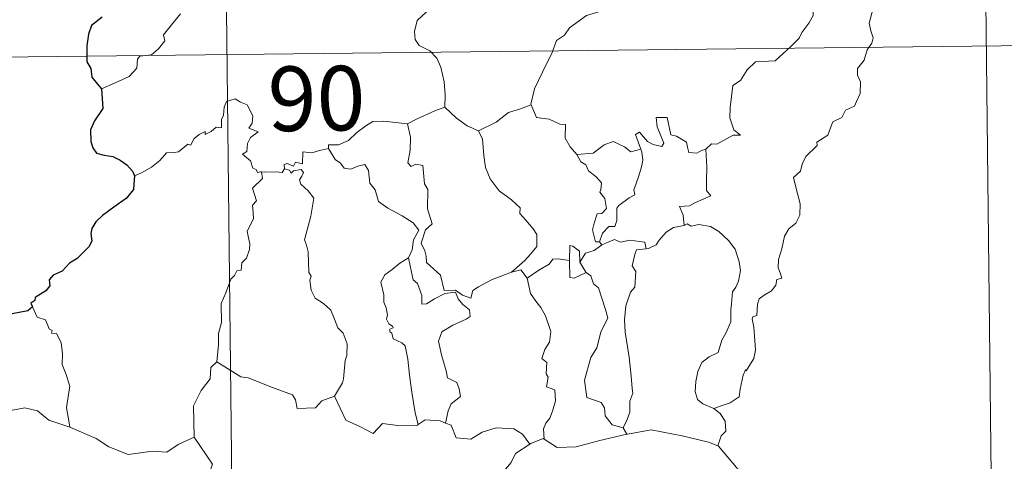
# Model space of a CAD drawing. Units: metres. Extents: x 576337 to 580825, y 4686816 to 4689836.
# Drawn here: x 576761 to 576876, y 4689008 to 4689059 of the extents above; entities that cross this region are included whole.
import ezdxf
from ezdxf.enums import TextEntityAlignment as Align

# ---------------------------------------------------------------- set-up
doc = ezdxf.new("R2010")
doc.units = ezdxf.units.M
doc.header["$MEASUREMENT"] = 0
doc.layers.add('Level 63', color=7, linetype='Continuous', lineweight=0)
doc.styles.add('Arial', font='ARIAL.TTF', dxfattribs={"height": 0.2})

msp = doc.modelspace()

# ---------------------------------------------------------------- linework, layer by layer
at = {"layer": 'Level 63', "linetype": 'Continuous', "lineweight": 0}
for points in [[(576784.81, 4689114.97, -0.74), (576787.53, 4688874.06, -0.74)], [(576873.09, 4689115.97, -0.74), (576875.81, 4688875.05, -0.74)], [(576811.46, 4689069.39, -0.74), (576811.3, 4689067.84, -0.74), (576810.93, 4689066.65, -0.74), (576811.04, 4689065, -0.74), (576810.46, 4689064.13, -0.74), (576810.39, 4689062.29, -0.74), (576809.8, 4689060.92, -0.74), (576808.66, 4689059.67, -0.74), (576807.59, 4689058.72, -0.74), (576807.31, 4689057.43, -0.74), (576807.36, 4689056.49, -0.74), (576807.86, 4689055.78, -0.74), (576809.08, 4689055.19, -0.74), (576809.88, 4689054.32, -0.74), (576810.37, 4689053.27, -0.74), (576810.73, 4689051.58, -0.74), (576810.85, 4689050.05, -0.74), (576810.83, 4689048.64, -0.74)], [(576852.09, 4689061.09, -0.74), (576853.1, 4689060.43, -0.74), (576853.64, 4689060.03, -0.74), (576853.66, 4689059.27, -0.74), (576853.12, 4689058.41, -0.74), (576852.31, 4689057.31, -0.74), (576852, 4689056.66, -0.74), (576851.05, 4689055.7, -0.74), (576849.22, 4689054.02, -0.74), (576846.95, 4689053.9, -0.74), (576845.96, 4689052.96, -0.74), (576845.2, 4689051.75, -0.74), (576844.3, 4689051.14, -0.74), (576844.15, 4689049.88, -0.74), (576844.01, 4689048.58, -0.74), (576843.94, 4689047.4, -0.74), (576844.41, 4689046.01, -0.74), (576845.2, 4689045.4, -0.74), (576844.35, 4689045.39, -0.74), (576842.43, 4689044.32, -0.74), (576841.84, 4689044.38, -0.74), (576841.18, 4689043.74, -0.74)], [(576860.6, 4689060.12, -0.74), (576860.16, 4689058.39, -0.74), (576860.35, 4689057.5, -0.74), (576860.61, 4689056.68, -0.74), (576860.47, 4689056.07, -0.74), (576859.92, 4689055.31, -0.74), (576859.58, 4689054.09, -0.74), (576858.8, 4689053.12, -0.74), (576858.81, 4689052.35, -0.74), (576859.15, 4689051.58, -0.74), (576859.1, 4689050.23, -0.74), (576858.66, 4689049.3, -0.74), (576858.45, 4689048.76, -0.74), (576857.4, 4689048.28, -0.74), (576856.98, 4689047.42, -0.74), (576855.92, 4689046.92, -0.74), (576855.64, 4689046.23, -0.74), (576855.34, 4689045.37, -0.74), (576854.08, 4689044.59, -0.74), (576854.09, 4689044.18, -0.74), (576852.8, 4689042.92, -0.74), (576852.35, 4689042.03, -0.74), (576852.18, 4689041.22, -0.74), (576851.34, 4689040.48, -0.74), (576851.57, 4689039.51, -0.74), (576852.13, 4689037.4, -0.74), (576852.1, 4689036.08, -0.74), (576851.64, 4689035.15, -0.74), (576850.8, 4689034.51, -0.74), (576850.32, 4689033.67, -0.74), (576849.98, 4689032.19, -0.74), (576849.63, 4689030.94, -0.74), (576849.56, 4689029.99, -0.74), (576849.79, 4689029.39, -0.74), (576849.98, 4689028.77, -0.74), (576849.43, 4689028.61, -0.74), (576849.31, 4689027.96, -0.74), (576848.78, 4689027.3, -0.74), (576847.95, 4689026.81, -0.74), (576847.37, 4689026.37, -0.74), (576847.18, 4689025.76, -0.74), (576847.08, 4689024.43, -0.74), (576846.62, 4689024.28, -0.74), (576846.54, 4689024.04, -0.74), (576846.73, 4689023.08, -0.74), (576846.85, 4689021.52, -0.74), (576846.95, 4689020.41, -0.74), (576846.74, 4689019.45, -0.74)], [(576770.92, 4689050.77, -0.74), (576772.52, 4689051.47, -0.74), (576774.15, 4689052.19, -0.74), (576775.02, 4689053.17, -0.74), (576775.11, 4689054.2, -0.74), (576775.37, 4689054.56, -0.74), (576776.74, 4689054.73, -0.74), (576777.54, 4689055.4, -0.74), (576778.26, 4689056.33, -0.74), (576778.12, 4689057.05, -0.74), (576779.05, 4689058.21, -0.74), (576780.1, 4689059.46, -0.74)], [(576828.96, 4689059.86, -0.74), (576828.85, 4689059.76, -0.74), (576827.28, 4689059.28, -0.74), (576825.33, 4689057.87, -0.74), (576824.75, 4689057.01, -0.74), (576823.82, 4689056.37, -0.74), (576823.3, 4689054.98, -0.74), (576822.17, 4689052.71, -0.74), (576821.25, 4689050.78, -0.74), (576820.82, 4689048.97, -0.74), (576820.85, 4689048.91, -0.74)], [(576697.22, 4689053.75, -0.74), (577050.32, 4689057.73, -0.74)], [(576789.5, 4689041.14, -0.74), (576789.42, 4689041.14, -0.74), (576789.04, 4689041.04, -0.74), (576788.88, 4689041.39, -0.74), (576788.5, 4689041.54, -0.74), (576788.23, 4689042.42, -0.74), (576787.32, 4689043.19, -0.74), (576787.82, 4689043.49, -0.74), (576787.9, 4689044.42, -0.74), (576788.24, 4689045.13, -0.74), (576789.11, 4689045.78, -0.74), (576788.06, 4689046.19, -0.74), (576788.41, 4689046.79, -0.74), (576788.5, 4689047.62, -0.74), (576787.84, 4689048.9, -0.74), (576787.08, 4689049.23, -0.74), (576786.44, 4689049.62, -0.74), (576785.46, 4689049.29, -0.74), (576785.19, 4689048.65, -0.74), (576785.1, 4689047.69, -0.74), (576784.87, 4689047.19, -0.74), (576784.85, 4689046.22, -0.74), (576784.26, 4689046.31, -0.74), (576783.68, 4689045.81, -0.74), (576782.98, 4689045.48, -0.74), (576782.97, 4689045.8, -0.74), (576782.28, 4689045.47, -0.74), (576781.63, 4689044.97, -0.74), (576781.3, 4689044.24, -0.74), (576780.94, 4689044.35, -0.74), (576779.87, 4689043.43, -0.74), (576779.35, 4689043.39, -0.74), (576778.46, 4689043.33, -0.74), (576777.69, 4689042.44, -0.74), (576776.73, 4689041.66, -0.74), (576775.58, 4689041, -0.74), (576774.75, 4689040.66, -0.74)], [(576806.49, 4689046.71, -0.74), (576806.48, 4689046.72, -0.74), (576807.61, 4689047.28, -0.74), (576809.67, 4689048.2, -0.74), (576810.83, 4689048.64, -0.74)], [(576810.83, 4689048.64, -0.74), (576812.2, 4689047.34, -0.74), (576813.44, 4689046.48, -0.74), (576814.75, 4689045.89, -0.74)], [(576820.85, 4689048.91, -0.74), (576819.61, 4689048.46, -0.74), (576818.21, 4689048, -0.74), (576816.78, 4689046.89, -0.74), (576814.75, 4689045.89, -0.74)], [(576820.85, 4689048.91, -0.74), (576821.48, 4689047.43, -0.74), (576822.96, 4689047.26, -0.74), (576824.2, 4689046.66, -0.74), (576824.86, 4689046.62, -0.74), (576824.83, 4689045.04, -0.74), (576825.4, 4689044.02, -0.74), (576826.15, 4689043.12, -0.74)], [(576841.18, 4689043.74, -0.74), (576840.65, 4689043.61, -0.74), (576840.1, 4689043.3, -0.74), (576839.18, 4689043.39, -0.74), (576839.02, 4689044, -0.74), (576838.92, 4689044.59, -0.74), (576837.77, 4689045.28, -0.74), (576837.09, 4689045.43, -0.74), (576836.68, 4689047.45, -0.74), (576835.39, 4689047.42, -0.74), (576835.52, 4689046.36, -0.74), (576836.27, 4689044.45, -0.74), (576836.06, 4689044.07, -0.74), (576835.03, 4689044.3, -0.74), (576834.37, 4689044.66, -0.74), (576833.47, 4689045.72, -0.74), (576832.98, 4689045.46, -0.74), (576833.61, 4689043.76, -0.74)], [(576797.3, 4689043.85, -0.74), (576797.32, 4689044.25, -0.74), (576798.47, 4689044.27, -0.74), (576799.63, 4689044.78, -0.74), (576800.58, 4689045.71, -0.74), (576801.66, 4689046.48, -0.74), (576802.45, 4689046.99, -0.74), (576803.69, 4689047.01, -0.74), (576806.49, 4689046.71, -0.74), (576806.48, 4689046.72, -0.74)], [(576818.59, 4689029.47, -0.74), (576816.26, 4689028.57, -0.74), (576814.74, 4689027.77, -0.74), (576814.09, 4689027.33, -0.74), (576813.84, 4689026.45, -0.74), (576812.89, 4689026.79, -0.74), (576812.08, 4689027.38, -0.74), (576810.74, 4689027.36, -0.74), (576810.34, 4689029.13, -0.74), (576808.68, 4689030.58, -0.74), (576808.64, 4689031.33, -0.74), (576808.49, 4689031.96, -0.74), (576808.09, 4689032.84, -0.74), (576808.57, 4689034.37, -0.74), (576809.36, 4689035.07, -0.74), (576808.82, 4689036.82, -0.74), (576808.84, 4689039.07, -0.74), (576808.47, 4689039.72, -0.74), (576808.28, 4689041.88, -0.74), (576807.45, 4689042.01, -0.74), (576806.93, 4689041.73, -0.74), (576806.53, 4689042.16, -0.74), (576806.8, 4689043.63, -0.74), (576806.83, 4689045.16, -0.74), (576806.48, 4689046.72, -0.74)], [(576814.75, 4689045.89, -0.74), (576815.19, 4689044.93, -0.74), (576815.37, 4689043.04, -0.74), (576815.55, 4689041.64, -0.74), (576816.1, 4689040.3, -0.74), (576817.15, 4689038.91, -0.74), (576818.56, 4689037.86, -0.74), (576819.58, 4689036.96, -0.74), (576819.55, 4689036.28, -0.74), (576820.23, 4689035.51, -0.74), (576821.08, 4689034.51, -0.74), (576821.5, 4689033.83, -0.74), (576821.53, 4689032.47, -0.74), (576820.77, 4689031.58, -0.74), (576820.11, 4689030.82, -0.74), (576818.59, 4689029.47, -0.74)], [(576826.15, 4689043.12, -0.74), (576828.08, 4689043.31, -0.74), (576829.36, 4689044.25, -0.74), (576830.41, 4689044.63, -0.74), (576831.72, 4689044.04, -0.74), (576832.45, 4689043.45, -0.74), (576833.61, 4689043.76, -0.74)], [(576797.3, 4689043.85, -0.74), (576796.25, 4689043.61, -0.74), (576795.37, 4689043.34, -0.74), (576794.32, 4689043.45, -0.74), (576794.28, 4689042.05, -0.74), (576793.46, 4689042.23, -0.74), (576793.24, 4689041.79, -0.74), (576792.48, 4689042.1, -0.74), (576792.16, 4689041.97, -0.74), (576792.18, 4689041.49, -0.74), (576792.18, 4689041.48, -0.74)], [(576806.61, 4689031.13, -0.74), (576807.03, 4689032.06, -0.74), (576807.17, 4689033.22, -0.74), (576807.81, 4689034.35, -0.74), (576807.14, 4689035.21, -0.74), (576805.86, 4689036.01, -0.74), (576804.19, 4689036.92, -0.74), (576803.12, 4689037.67, -0.74), (576802.72, 4689039.02, -0.74), (576802.12, 4689039.82, -0.74), (576801.97, 4689041.29, -0.74), (576801.53, 4689041.99, -0.74), (576800.7, 4689041.77, -0.74), (576799.88, 4689041.42, -0.74), (576799.14, 4689041.54, -0.74), (576798.69, 4689042.15, -0.74), (576798.09, 4689042.55, -0.74), (576797.3, 4689043.85, -0.74)], [(576826.15, 4689043.12, -0.74), (576826.65, 4689042.3, -0.74), (576827.21, 4689041.95, -0.74), (576827.52, 4689041.25, -0.74), (576828.4, 4689040.54, -0.74), (576829.04, 4689039.86, -0.74), (576828.95, 4689039.05, -0.74), (576828.83, 4689038.77, -0.74), (576829.42, 4689038.02, -0.74), (576829.62, 4689036.87, -0.74), (576829.07, 4689036.27, -0.74), (576828.54, 4689036.23, -0.74), (576828.2, 4689035.18, -0.74), (576828, 4689034.38, -0.74), (576828.33, 4689032.99, -0.74), (576828.82, 4689033.01, -0.74)], [(576833.61, 4689043.76, -0.74), (576833.73, 4689043.43, -0.74), (576833.83, 4689042.48, -0.74), (576833.68, 4689041.72, -0.74), (576833.36, 4689040.67, -0.74), (576833.06, 4689039.76, -0.74), (576832.79, 4689039.04, -0.74), (576832.92, 4689038.47, -0.74), (576832.26, 4689038.1, -0.74), (576831.07, 4689037.21, -0.74), (576830.8, 4689036.91, -0.74), (576830.8, 4689035.47, -0.74), (576830.59, 4689034.79, -0.74), (576829.88, 4689034.78, -0.74), (576829.16, 4689034, -0.74), (576828.82, 4689033.01, -0.74)], [(576841.18, 4689043.74, -0.74), (576841.27, 4689041.66, -0.74), (576841.26, 4689040.07, -0.74), (576841.24, 4689038.94, -0.74), (576841.73, 4689038.32, -0.74), (576839.96, 4689037.55, -0.74), (576839.28, 4689037.17, -0.74), (576838.11, 4689037.11, -0.74), (576838.52, 4689036.08, -0.74), (576838.63, 4689034.91, -0.74)], [(576784.34, 4689019.04, -0.74), (576784.53, 4689021.03, -0.74), (576784.52, 4689022.36, -0.74), (576784.88, 4689023.63, -0.74), (576784.82, 4689025.82, -0.74), (576785.37, 4689027.07, -0.74), (576785.93, 4689028.67, -0.74), (576786.39, 4689029.09, -0.74), (576786.65, 4689029.62, -0.74), (576787.14, 4689029.69, -0.74), (576787.24, 4689030.57, -0.74), (576787.78, 4689031.1, -0.74), (576788.11, 4689032.1, -0.74), (576788.14, 4689032.75, -0.74), (576787.86, 4689034.21, -0.74), (576788.16, 4689034.87, -0.74), (576788.57, 4689035.67, -0.74), (576788.55, 4689036.41, -0.74), (576788.46, 4689037.27, -0.74), (576788.94, 4689037.77, -0.74), (576788.47, 4689039.24, -0.74), (576789.62, 4689040.34, -0.74), (576789.5, 4689041.14, -0.74)], [(576792.18, 4689041.48, -0.74), (576791.93, 4689041.05, -0.74), (576791.22, 4689041.11, -0.74), (576789.86, 4689041.1, -0.74), (576789.5, 4689041.14, -0.74)], [(576792.18, 4689041.48, -0.74), (576792.77, 4689041.31, -0.74), (576792.98, 4689040.98, -0.74), (576793.23, 4689041.23, -0.74), (576794.13, 4689041.41, -0.74), (576794.39, 4689041.06, -0.74), (576794.22, 4689040.63, -0.74), (576793.95, 4689040.21, -0.74), (576794.09, 4689039.69, -0.74), (576794.93, 4689038.9, -0.74), (576795.61, 4689038.07, -0.74), (576795.24, 4689035.98, -0.74), (576794.53, 4689033.22, -0.74), (576794.75, 4689032.62, -0.74), (576794.92, 4689031.82, -0.74), (576795.02, 4689029.42, -0.74), (576795.29, 4689029, -0.74), (576795.15, 4689028.56, -0.74), (576795.29, 4689027.4, -0.74), (576795.77, 4689026.44, -0.74), (576796.72, 4689025.83, -0.74), (576797.58, 4689025.07, -0.74), (576798, 4689024.03, -0.74), (576798.4, 4689022.99, -0.74), (576798.99, 4689022.37, -0.74), (576799.46, 4689021.15, -0.74), (576799.45, 4689019.79, -0.74), (576799.22, 4689019.2, -0.74), (576799.03, 4689017.09, -0.74), (576798.92, 4689016.61, -0.74), (576797.99, 4689015.05, -0.74)], [(576838.63, 4689034.91, -0.74), (576837.42, 4689034.66, -0.74), (576836.56, 4689034.13, -0.74), (576835.73, 4689033.18, -0.74), (576835.4, 4689032.64, -0.74), (576834.49, 4689032.23, -0.74), (576834.24, 4689032.2, -0.74)], [(576838.63, 4689034.91, -0.74), (576839.01, 4689035.1, -0.74), (576839.46, 4689034.82, -0.74), (576840.34, 4689035.01, -0.74), (576841.7, 4689034.77, -0.74), (576842.69, 4689034.21, -0.74), (576843.81, 4689033.16, -0.74), (576844.56, 4689032.13, -0.74), (576845.03, 4689030.69, -0.74), (576845.2, 4689029.68, -0.74), (576844.98, 4689028.44, -0.74), (576844.66, 4689027.72, -0.74), (576844.25, 4689027.2, -0.74), (576844.15, 4689025.81, -0.74), (576844.07, 4689025.08, -0.74), (576844.08, 4689023.7, -0.74), (576843.48, 4689022.39, -0.74), (576843.03, 4689021.57, -0.74), (576842.6, 4689020.16, -0.74), (576841.57, 4689019.62, -0.74), (576840.7, 4689018.99, -0.74), (576840.24, 4689017.95, -0.74), (576840.02, 4689016.76, -0.74), (576839.92, 4689015.6, -0.74), (576840.2, 4689014.67, -0.74), (576840.83, 4689014.18, -0.74), (576842.11, 4689013.63, -0.74)], [(576826.52, 4689030.65, -0.74), (576826.47, 4689031.92, -0.74), (576825.71, 4689032.51, -0.74), (576825.36, 4689032.57, -0.74), (576825.32, 4689030.82, -0.74)], [(576829.07, 4689032.66, -0.74), (576828.19, 4689031.99, -0.74), (576827.18, 4689031.69, -0.74), (576826.52, 4689030.65, -0.74)], [(576828.82, 4689033.01, -0.74), (576829.07, 4689032.66, -0.74)], [(576829.07, 4689032.66, -0.74), (576830.53, 4689033.25, -0.74), (576831.24, 4689032.96, -0.74), (576832.34, 4689033.18, -0.74), (576834.07, 4689032.96, -0.74), (576834.24, 4689032.2, -0.74)], [(576834.24, 4689032.2, -0.74), (576833.1, 4689032.06, -0.74), (576832.92, 4689031.51, -0.74), (576832.6, 4689030.21, -0.74), (576833.02, 4689029.54, -0.74), (576832.92, 4689027.73, -0.74), (576832.4, 4689027.16, -0.74), (576831.86, 4689025.57, -0.74), (576831.72, 4689023.95, -0.74), (576831.79, 4689022.49, -0.74), (576832.26, 4689019.61, -0.74), (576832.49, 4689017.38, -0.74), (576832.62, 4689015.97, -0.74), (576832.67, 4689015.41, -0.74), (576832.32, 4689014.49, -0.74), (576832.34, 4689013.21, -0.74), (576832.03, 4689012.34, -0.74), (576831.54, 4689011.41, -0.74)], [(576806.61, 4689031.13, -0.74), (576805.58, 4689030.53, -0.74), (576804.69, 4689029.77, -0.74), (576803.86, 4689029.17, -0.74), (576803.38, 4689028.32, -0.74), (576803.74, 4689026.82, -0.74), (576803.73, 4689026, -0.74), (576804.02, 4689025.32, -0.74), (576804.17, 4689024.52, -0.74), (576804.05, 4689024.02, -0.74), (576804.3, 4689023.48, -0.74), (576804.76, 4689023.21, -0.74), (576804.81, 4689022.99, -0.74), (576804.44, 4689022.84, -0.74), (576804.44, 4689022.55, -0.74), (576804.66, 4689022.39, -0.74), (576804.82, 4689021.72, -0.74), (576805.82, 4689021.25, -0.74), (576806.22, 4689020.93, -0.74), (576806.52, 4689019.38, -0.74), (576806.72, 4689017.5, -0.74), (576806.99, 4689015.54, -0.74), (576807.38, 4689013.12, -0.74), (576807.74, 4689011.79, -0.74)], [(576810.92, 4689011.95, -0.74), (576811.21, 4689013.35, -0.74), (576811.55, 4689014.17, -0.74), (576812.64, 4689015.02, -0.74), (576812.5, 4689015.91, -0.74), (576812.23, 4689016.65, -0.74), (576811.15, 4689017.19, -0.74), (576810.99, 4689018, -0.74), (576810.43, 4689019.87, -0.74), (576810.07, 4689021.44, -0.74), (576810.49, 4689022.56, -0.74), (576811.76, 4689023.3, -0.74), (576813.3, 4689024, -0.74), (576813.78, 4689024.31, -0.74), (576813.68, 4689025.1, -0.74), (576812.93, 4689025.73, -0.74), (576812.38, 4689026.36, -0.74), (576812.08, 4689027.14, -0.74), (576810.82, 4689026.98, -0.74), (576809.63, 4689026.36, -0.74), (576808.7, 4689025.81, -0.74), (576808.16, 4689025.76, -0.74), (576808.17, 4689026.75, -0.74), (576807.65, 4689028.16, -0.74), (576807.16, 4689028.57, -0.74), (576806.79, 4689030.19, -0.74), (576806.6, 4689031.12, -0.74), (576806.61, 4689031.13, -0.74)], [(576825.32, 4689030.82, -0.74), (576824, 4689031.03, -0.74), (576823.36, 4689031, -0.74), (576822.94, 4689030.41, -0.74), (576821.74, 4689029.7, -0.74), (576820.39, 4689028.79, -0.74)], [(576825.32, 4689030.82, -0.74), (576825.33, 4689030.77, -0.74), (576825.37, 4689028.84, -0.74), (576825.87, 4689028.77, -0.74), (576826.51, 4689029.09, -0.74), (576827.26, 4689029.42, -0.74)], [(576826.52, 4689030.65, -0.74), (576827.21, 4689029.46, -0.74), (576827.26, 4689029.42, -0.74)], [(576818.59, 4689029.47, -0.74), (576819.64, 4689029.73, -0.74), (576820.39, 4689028.79, -0.74)], [(576827.26, 4689029.42, -0.74), (576827.79, 4689029.06, -0.74), (576828.12, 4689028.1, -0.74), (576828.68, 4689027.67, -0.74), (576829.52, 4689025.13, -0.74), (576829.77, 4689024.15, -0.74), (576828.94, 4689022.51, -0.74), (576828.48, 4689020.69, -0.74), (576827.81, 4689019.57, -0.74), (576827.06, 4689016.92, -0.74), (576827.35, 4689014.93, -0.74), (576828.98, 4689014.33, -0.74), (576829.4, 4689013.7, -0.74), (576829.48, 4689012.78, -0.74), (576830.29, 4689011.74, -0.74), (576831.54, 4689011.41, -0.74)], [(576820.39, 4689028.79, -0.74), (576820.79, 4689027.01, -0.74), (576821.42, 4689026.11, -0.74), (576822, 4689025.35, -0.74), (576822.53, 4689024.39, -0.74), (576823.14, 4689022.59, -0.74), (576823, 4689021.36, -0.74), (576822.45, 4689020.48, -0.74), (576822.1, 4689019.45, -0.74), (576822.68, 4689018.97, -0.74), (576822.61, 4689017.67, -0.74), (576822.82, 4689017.28, -0.74), (576822.65, 4689016.16, -0.74), (576823.61, 4689015.81, -0.74), (576823.68, 4689014.54, -0.74), (576823.34, 4689013.34, -0.74), (576823.04, 4689012.53, -0.74), (576822.57, 4689011.92, -0.74), (576822.29, 4689011.26, -0.74), (576822.37, 4689010.07, -0.74)], [(576762.9, 4689025.45, -0.74), (576763.44, 4689024.25, -0.74), (576764.42, 4689023.94, -0.74), (576764.82, 4689022.89, -0.74), (576765.17, 4689022.69, -0.74), (576765.09, 4689022.38, -0.74), (576765.67, 4689022.34, -0.74), (576766.22, 4689021.29, -0.74), (576766.37, 4689020, -0.74), (576766.36, 4689018.76, -0.74), (576766.82, 4689017.59, -0.74), (576767.23, 4689016.18, -0.74), (576767.08, 4689015.29, -0.74), (576766.84, 4689013.72, -0.74), (576767.11, 4689012.19, -0.74), (576767.22, 4689011.45, -0.74)], [(576784.34, 4689019.04, -0.74), (576783.64, 4689018.41, -0.74), (576783.55, 4689017.08, -0.74), (576782.5, 4689015.72, -0.74), (576781.59, 4689013.95, -0.74), (576781.67, 4689010.31, -0.74)], [(576797.99, 4689015.05, -0.74), (576796.54, 4689014.52, -0.74), (576795.81, 4689013.72, -0.74), (576793.65, 4689013.62, -0.74), (576793.45, 4689014.66, -0.74), (576793.1, 4689015.21, -0.74), (576790.79, 4689016.08, -0.74), (576787.96, 4689017.2, -0.74), (576787.12, 4689017.31, -0.74), (576784.34, 4689019.04, -0.74)], [(576846.74, 4689019.45, -0.74), (576845.85, 4689018, -0.74), (576845.76, 4689018.11, -0.74), (576845.51, 4689017.52, -0.74), (576845.17, 4689015.87, -0.74), (576845.02, 4689014.99, -0.74), (576843.99, 4689014.3, -0.74), (576842.95, 4689013.96, -0.74), (576842.11, 4689013.63, -0.74)], [(576807.74, 4689011.79, -0.74), (576807.64, 4689011.72, -0.74), (576805.36, 4689011.65, -0.74), (576803.56, 4689011.91, -0.74), (576802.5, 4689010.75, -0.74), (576801.02, 4689011.51, -0.74), (576799.32, 4689012.28, -0.74), (576797.99, 4689015.05, -0.74)], [(576767.22, 4689011.45, -0.74), (576767, 4689011.55, -0.74), (576764.8, 4689012.3, -0.74), (576763.48, 4689013.38, -0.74), (576761.99, 4689013.7, -0.74), (576760.58, 4689013.45, -0.74), (576758.9, 4689013.95, -0.74), (576757.07, 4689013.87, -0.74), (576757.07, 4689013.82, -0.74)], [(576842.11, 4689013.63, -0.74), (576842.83, 4689013.06, -0.74), (576843.42, 4689012.17, -0.74), (576843.47, 4689010.99, -0.74), (576842.93, 4689010.47, -0.74), (576842.54, 4689009.31, -0.74)], [(576810.92, 4689011.95, -0.74), (576810.27, 4689012.2, -0.74), (576808.55, 4689012.32, -0.74), (576807.74, 4689011.79, -0.74)], [(576820.71, 4689009.51, -0.74), (576819.85, 4689010.64, -0.74), (576818.86, 4689011.29, -0.74), (576816.81, 4689011.39, -0.74), (576815.16, 4689010.87, -0.74), (576813.83, 4689010.09, -0.74), (576812.16, 4689010.24, -0.74), (576811.56, 4689011.7, -0.74), (576810.92, 4689011.95, -0.74)], [(576781.67, 4689010.31, -0.74), (576779.82, 4689009.47, -0.74), (576778.52, 4689008.58, -0.74), (576776.79, 4689008.69, -0.74), (576775.43, 4689008.49, -0.74), (576774.02, 4689008.31, -0.74), (576771.76, 4689009.17, -0.74), (576770.28, 4689010.16, -0.74), (576767.22, 4689011.45, -0.74)], [(576831.54, 4689011.41, -0.74), (576831.97, 4689010.65, -0.74)], [(576842.54, 4689009.31, -0.74), (576841.48, 4689009.72, -0.74), (576838.42, 4689010.48, -0.74), (576834.81, 4689011.16, -0.74), (576832.04, 4689010.66, -0.74), (576831.97, 4689010.65, -0.74)], [(576781.67, 4689010.31, -0.74), (576783.83, 4689007.19, -0.74), (576782.65, 4689003.84, -0.74), (576785.17, 4689002.84, -0.74), (576787.86, 4689002.01, -0.74), (576788.27, 4689001.2, -0.74), (576789.66, 4688999.25, -0.74), (576789.97, 4688997.67, -0.74), (576791.68, 4688996.68, -0.74), (576793.5, 4688995.53, -0.74), (576793.3, 4688993.78, -0.74), (576792.12, 4688992.15, -0.74), (576790.97, 4688990.93, -0.74), (576790.63, 4688989.94, -0.74), (576790.77, 4688987.61, -0.74), (576790.83, 4688985.11, -0.74), (576789.99, 4688984.62, -0.74)], [(576822.37, 4689010.07, -0.74), (576822.24, 4689010.15, -0.74), (576820.81, 4689009.58, -0.74), (576820.71, 4689009.51, -0.74)], [(576831.97, 4689010.65, -0.74), (576828.85, 4689009.91, -0.74), (576826.11, 4689009.19, -0.74), (576823.88, 4689009.12, -0.74), (576822.37, 4689010.07, -0.74)], [(576820.71, 4689009.51, -0.74), (576819.03, 4689008.4, -0.74), (576818.53, 4689007.38, -0.74), (576816.8, 4689005.33, -0.74), (576815.7, 4689004.09, -0.74), (576814.82, 4689002.11, -0.74), (576814.94, 4688999.07, -0.74), (576815.32, 4688996.14, -0.74), (576815.36, 4688993.91, -0.74), (576815.31, 4688992.54, -0.74), (576814.2, 4688991.21, -0.74), (576813.82, 4688989.51, -0.74), (576813.67, 4688986.6, -0.74), (576813.61, 4688984.87, -0.74), (576813.21, 4688984.21, -0.74), (576813.65, 4688982.44, -0.74)], [(576854.26, 4689004.95, -0.74), (576853.02, 4689005.52, -0.74), (576851.96, 4689006.15, -0.74), (576850.01, 4689006.26, -0.74), (576848.14, 4689005.91, -0.74), (576846.72, 4689005.08, -0.74), (576845.54, 4689005.82, -0.74), (576842.63, 4689009.27, -0.74), (576842.54, 4689009.31, -0.74)]]:
    msp.add_polyline3d(points, dxfattribs=at)
at = {"layer": 'Level 63', "linetype": 'Continuous', "lineweight": 30}
for points in [[(576770.98, 4689059.08, -0.74), (576769.75, 4689058.11, -0.74), (576769.4, 4689057.1, -0.74), (576769.2, 4689055.75, -0.74), (576769.22, 4689053.92, -0.74), (576769.66, 4689053.12, -0.74), (576769.79, 4689052.14, -0.74), (576770.46, 4689051.29, -0.74), (576770.92, 4689050.77, -0.74)], [(576770.92, 4689050.77, -0.74), (576771.06, 4689048.48, -0.74), (576770.11, 4689047.05, -0.74), (576769.63, 4689046.02, -0.74), (576769.69, 4689044.65, -0.74), (576769.89, 4689043.91, -0.74), (576770.34, 4689043.29, -0.74), (576771.22, 4689043.05, -0.74), (576772.22, 4689042.9, -0.74), (576773.07, 4689042.49, -0.74), (576773.87, 4689041.94, -0.74), (576774.51, 4689041.19, -0.74), (576774.75, 4689040.66, -0.74)], [(576774.75, 4689040.66, -0.74), (576774.69, 4689039.67, -0.74), (576774.64, 4689039.07, -0.74), (576773.79, 4689038.03, -0.74), (576772.36, 4689037.03, -0.74), (576771.04, 4689036.06, -0.74), (576770.26, 4689035.3, -0.74), (576769.79, 4689034.53, -0.74), (576769.67, 4689033.95, -0.74), (576769.78, 4689033.06, -0.74), (576769.46, 4689032.41, -0.74), (576768.1, 4689031.05, -0.74), (576767.2, 4689030.51, -0.74), (576766.35, 4689029.6, -0.74), (576765.29, 4689029.13, -0.74), (576764.84, 4689028.6, -0.74), (576764.9, 4689027.89, -0.74), (576764.46, 4689027.31, -0.74), (576763.21, 4689026.54, -0.74), (576763.15, 4689026.18, -0.74), (576762.7, 4689025.87, -0.74), (576762.9, 4689025.45, -0.74)], [(576762.9, 4689025.45, -0.74), (576762.35, 4689024.99, -0.74), (576760.54, 4689024.62, -0.74), (576759.19, 4689024.24, -0.74), (576757.94, 4689024.01, -0.74), (576756.91, 4689023.45, -0.74), (576756.41, 4689023.15, -0.74), (576756.71, 4689022.16, -0.74), (576756.88, 4689021.13, -0.74), (576756.21, 4689020.43, -0.74), (576755.59, 4689019.84, -0.74), (576754.29, 4689019.33, -0.74), (576753.06, 4689018.66, -0.74), (576752.09, 4689018.17, -0.74)]]:
    msp.add_polyline3d(points, dxfattribs=at)

# ---------------------------------------------------------------- texts
at = {"layer": 'Level 63', "linetype": 'Continuous', "lineweight": 13, "style": 'Arial'}
msp.add_text('90', height=7.5, rotation=0.6468, dxfattribs=at).set_placement((576795.91, 4689049.65, -0.74), align=Align.MIDDLE_CENTER)

doc.saveas('drawing.dxf')
